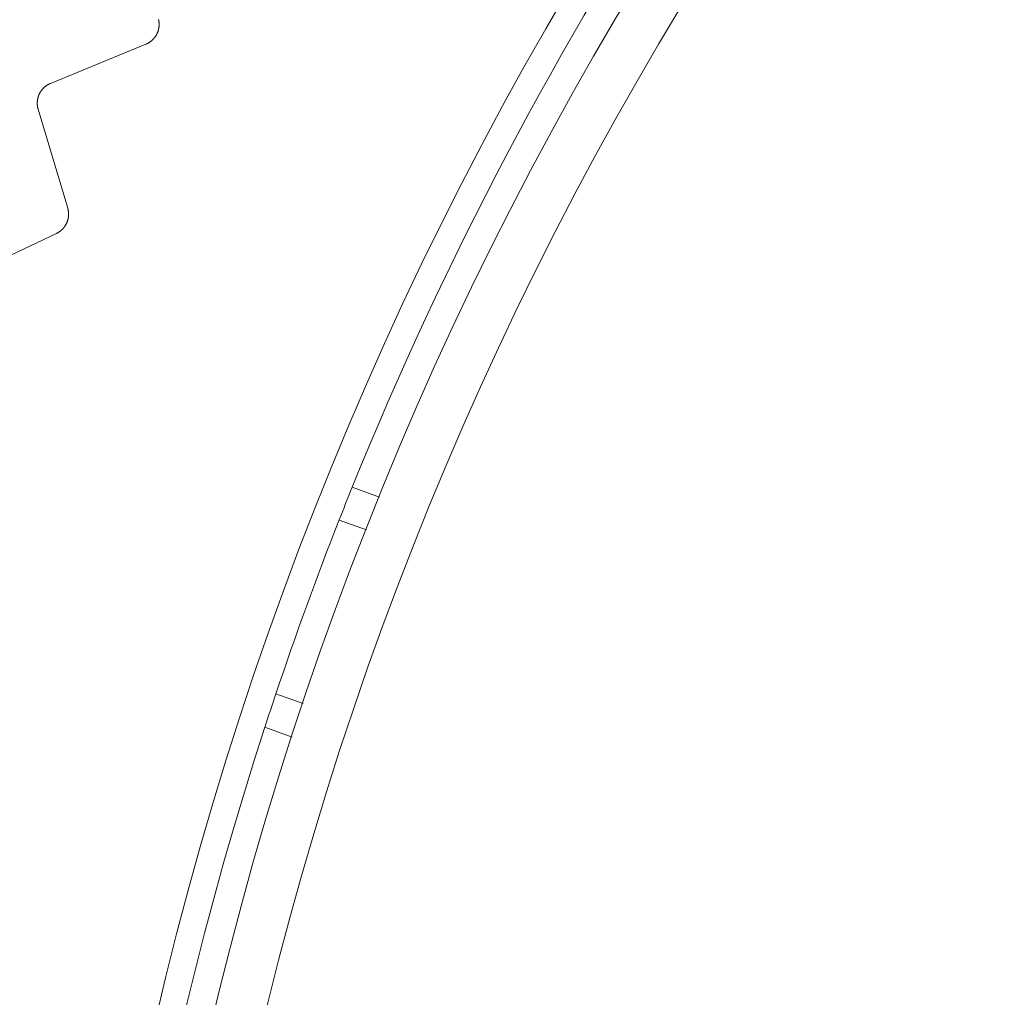
# Model space of a CAD drawing. Units: inches. Extents: x -6 to 103, y -12 to 70.
# Drawn here: x 31 to 31, y 10 to 11 of the extents above; entities that cross this region are included whole.
import ezdxf

# ---------------------------------------------------------------- set-up
doc = ezdxf.new("R2010")
doc.units = ezdxf.units.IN
doc.header["$MEASUREMENT"] = 0
doc.layers.add('1', color=7, linetype='Continuous', lineweight=0)
doc.layers.add('2', color=7, linetype='Continuous', lineweight=0)
doc.layers.add('9', color=7, linetype='Continuous')
doc.styles.add('DC_TEXTSTYLE5', font='arial.ttf', dxfattribs={"height": 0.8})
doc.dimstyles.get("Standard").update_dxf_attribs({"dimtxt": 0.18, "dimasz": 0.18, "dimexe": 0.18, "dimexo": 0.0625, "dimgap": 0.09, "dimtad": 0, "dimtih": 1, "dimtoh": 1, "dimdec": 4, "dimzin": 0, "dimdsep": 46, "dimtxsty": 'Standard', "dimcen": 0.09, "dimadec": 0, "dimazin": 0, "dimtfac": 1, "dimtdec": 4, "dimtofl": 0, "dimtmove": 0, "dimatfit": 3, "dimfxl": 0, "dimtolj": 1, "dimtzin": 0, "dimarcsym": 0})

# ---------------------------------------------------------------- blocks, each defined once
blk = doc.blocks.new('SE2')
at = {"layer": '9', "color": 7, "linetype": 'Continuous', "lineweight": 0, "ltscale": 0.125}
for p, q in [((186.22454, 111.36438), (186.31422, 111.40127)), ((186.24077, 111.24727), (186.213, 111.34017)), ((186.14255, 111.18196), (186.23018, 111.22349)), ((186.508, 110.98506), (186.53368, 110.97572)), ((186.49571, 110.95424), (186.52138, 110.9449)), ((186.46198, 110.7817), (186.43631, 110.79105)), ((186.45159, 110.75019), (186.42591, 110.75954))]:
    blk.add_line(p, q, dxfattribs=at)
at = {"layer": '9', "color": 7, "linetype": 'Continuous', "lineweight": 0, "ltscale": 0.125, "flags": 128}
for points in [[(186.32604, 111.42446), (186.32609, 111.42424), (186.32615, 111.42401), (186.32619, 111.42377), (186.32624, 111.42354), (186.32628, 111.42331), (186.32632, 111.42308), (186.32636, 111.42285), (186.3264, 111.42261), (186.32643, 111.42238), (186.32646, 111.42214), (186.32648, 111.42191), (186.32651, 111.42167), (186.32653, 111.42144), (186.32655, 111.4212), (186.32656, 111.42096), (186.32658, 111.42073), (186.32659, 111.42049), (186.3266, 111.42026), (186.3266, 111.42002), (186.3266, 111.41978), (186.3266, 111.41955), (186.3266, 111.41931), (186.32659, 111.41907), (186.32658, 111.41884), (186.32657, 111.4186), (186.32656, 111.41837), (186.32654, 111.41813), (186.32652, 111.4179), (186.32649, 111.41766), (186.32647, 111.41743), (186.32644, 111.4172), (186.32641, 111.41696), (186.32637, 111.41673), (186.32634, 111.4165), (186.3263, 111.41626), (186.32625, 111.41603), (186.32621, 111.4158), (186.32616, 111.41557), (186.32611, 111.41534), (186.32606, 111.41511), (186.326, 111.41488), (186.32594, 111.41465), (186.32588, 111.41442), (186.32581, 111.41419), (186.32575, 111.41396), (186.32568, 111.41374), (186.3256, 111.41351), (186.32553, 111.41329), (186.32545, 111.41306), (186.32537, 111.41284), (186.32529, 111.41262), (186.3252, 111.4124), (186.32512, 111.41218), (186.32503, 111.41196), (186.32493, 111.41175), (186.32484, 111.41153), (186.32474, 111.41132), (186.32464, 111.41111), (186.32454, 111.41089), (186.32443, 111.41068), (186.32432, 111.41047), (186.32421, 111.41027), (186.3241, 111.41006), (186.32398, 111.40985), (186.32386, 111.40965), (186.32374, 111.40945), (186.32362, 111.40924), (186.32349, 111.40904), (186.32336, 111.40884), (186.32323, 111.40865), (186.3231, 111.40845), (186.32297, 111.40826), (186.32283, 111.40806), (186.32269, 111.40787), (186.32255, 111.40768), (186.3224, 111.40749), (186.32226, 111.40731), (186.32211, 111.40712), (186.32196, 111.40694), (186.32181, 111.40676), (186.32165, 111.40658), (186.3215, 111.40641), (186.32134, 111.40623), (186.32118, 111.40606), (186.32102, 111.40589), (186.32085, 111.40572), (186.32069, 111.40555), (186.32052, 111.40539), (186.32035, 111.40523), (186.32017, 111.40507), (186.32, 111.40491), (186.31982, 111.40475), (186.31965, 111.40459), (186.31947, 111.40444), (186.31928, 111.40429), (186.3191, 111.40414), (186.31891, 111.404), (186.31873, 111.40385), (186.31854, 111.40371), (186.31835, 111.40357), (186.31815, 111.40343), (186.31796, 111.4033), (186.31776, 111.40316), (186.31757, 111.40303), (186.31737, 111.4029), (186.31717, 111.40278), (186.31697, 111.40265), (186.31676, 111.40253), (186.31656, 111.40241), (186.31635, 111.4023), (186.31615, 111.40218), (186.31594, 111.40207), (186.31573, 111.40196), (186.31552, 111.40186), (186.31531, 111.40175), (186.31509, 111.40165), (186.31488, 111.40155), (186.31466, 111.40145), (186.31444, 111.40136), (186.31422, 111.40127)], [(186.22454, 111.36438), (186.22432, 111.36429), (186.22409, 111.36419), (186.22387, 111.36409), (186.22365, 111.36399), (186.22343, 111.36388), (186.22321, 111.36377), (186.22299, 111.36366), (186.22277, 111.36355), (186.22256, 111.36343), (186.22234, 111.36331), (186.22213, 111.36319), (186.22192, 111.36307), (186.22171, 111.36294), (186.2215, 111.36281), (186.22129, 111.36268), (186.22109, 111.36254), (186.22089, 111.36241), (186.22068, 111.36227), (186.22048, 111.36213), (186.22029, 111.36198), (186.22009, 111.36184), (186.21989, 111.36169), (186.2197, 111.36154), (186.21951, 111.36138), (186.21932, 111.36123), (186.21914, 111.36107), (186.21895, 111.36091), (186.21877, 111.36075), (186.21859, 111.36058), (186.21841, 111.36042), (186.21824, 111.36025), (186.21806, 111.36008), (186.21789, 111.3599), (186.21772, 111.35973), (186.21755, 111.35955), (186.21738, 111.35937), (186.21722, 111.35919), (186.21706, 111.359), (186.2169, 111.35882), (186.21674, 111.35863), (186.21659, 111.35844), (186.21643, 111.35825), (186.21628, 111.35805), (186.21613, 111.35786), (186.21599, 111.35766), (186.21584, 111.35746), (186.2157, 111.35726), (186.21557, 111.35706), (186.21543, 111.35685), (186.2153, 111.35665), (186.21517, 111.35644), (186.21504, 111.35623), (186.21491, 111.35602), (186.21479, 111.35581), (186.21467, 111.3556), (186.21455, 111.35539), (186.21444, 111.35517), (186.21433, 111.35495), (186.21422, 111.35473), (186.21411, 111.35451), (186.21401, 111.35429), (186.21391, 111.35407), (186.21381, 111.35385), (186.21371, 111.35362), (186.21362, 111.35339), (186.21353, 111.35316), (186.21344, 111.35294), (186.21336, 111.35271), (186.21327, 111.35247), (186.21319, 111.35224), (186.21312, 111.35201), (186.21304, 111.35177), (186.21297, 111.35154), (186.21291, 111.3513), (186.21284, 111.35107), (186.21278, 111.35083), (186.21272, 111.35059), (186.21266, 111.35036), (186.21261, 111.35012), (186.21256, 111.34988), (186.21251, 111.34964), (186.21247, 111.3494), (186.21243, 111.34916), (186.21239, 111.34892), (186.21235, 111.34868), (186.21232, 111.34843), (186.21229, 111.34819), (186.21227, 111.34795), (186.21224, 111.3477), (186.21222, 111.34746), (186.2122, 111.34721), (186.21219, 111.34697), (186.21218, 111.34673), (186.21217, 111.34648), (186.21216, 111.34623), (186.21216, 111.34599), (186.21216, 111.34574), (186.21217, 111.3455), (186.21217, 111.34525), (186.21218, 111.34501), (186.21219, 111.34476), (186.21221, 111.34452), (186.21223, 111.34427), (186.21225, 111.34403), (186.21227, 111.34379), (186.2123, 111.34354), (186.21233, 111.3433), (186.21236, 111.34306), (186.2124, 111.34282), (186.21244, 111.34258), (186.21248, 111.34233), (186.21253, 111.34209), (186.21257, 111.34185), (186.21263, 111.34161), (186.21268, 111.34137), (186.21274, 111.34113), (186.2128, 111.34089), (186.21286, 111.34065), (186.21293, 111.34041), (186.213, 111.34017)], [(186.24077, 111.24727), (186.24083, 111.24704), (186.2409, 111.24682), (186.24096, 111.24659), (186.24102, 111.24636), (186.24107, 111.24613), (186.24112, 111.2459), (186.24117, 111.24567), (186.24122, 111.24544), (186.24126, 111.24521), (186.24131, 111.24497), (186.24135, 111.24474), (186.24138, 111.24451), (186.24142, 111.24427), (186.24145, 111.24404), (186.24147, 111.2438), (186.2415, 111.24357), (186.24152, 111.24333), (186.24154, 111.2431), (186.24156, 111.24286), (186.24157, 111.24262), (186.24159, 111.24239), (186.24159, 111.24215), (186.2416, 111.24192), (186.2416, 111.24168), (186.2416, 111.24144), (186.2416, 111.24121), (186.2416, 111.24097), (186.24159, 111.24074), (186.24158, 111.2405), (186.24156, 111.24027), (186.24155, 111.24003), (186.24153, 111.2398), (186.24151, 111.23956), (186.24148, 111.23933), (186.24145, 111.23909), (186.24142, 111.23886), (186.24139, 111.23863), (186.24135, 111.23839), (186.24131, 111.23816), (186.24127, 111.23793), (186.24123, 111.23769), (186.24118, 111.23746), (186.24113, 111.23723), (186.24108, 111.237), (186.24102, 111.23677), (186.24097, 111.23654), (186.24091, 111.23631), (186.24084, 111.23608), (186.24078, 111.23586), (186.24071, 111.23563), (186.24064, 111.2354), (186.24056, 111.23518), (186.24049, 111.23496), (186.24041, 111.23473), (186.24033, 111.23451), (186.24024, 111.23429), (186.24016, 111.23407), (186.24007, 111.23386), (186.23998, 111.23364), (186.23988, 111.23342), (186.23978, 111.23321), (186.23968, 111.233), (186.23958, 111.23278), (186.23948, 111.23257), (186.23937, 111.23236), (186.23926, 111.23215), (186.23915, 111.23194), (186.23903, 111.23174), (186.23891, 111.23153), (186.23879, 111.23133), (186.23867, 111.23112), (186.23855, 111.23092), (186.23842, 111.23072), (186.23829, 111.23053), (186.23816, 111.23033), (186.23803, 111.23013), (186.23789, 111.22994), (186.23775, 111.22975), (186.23761, 111.22956), (186.23747, 111.22937), (186.23732, 111.22918), (186.23718, 111.229), (186.23703, 111.22882), (186.23688, 111.22864), (186.23672, 111.22846), (186.23657, 111.22828), (186.23641, 111.22811), (186.23625, 111.22793), (186.23609, 111.22776), (186.23593, 111.22759), (186.23576, 111.22742), (186.23559, 111.22726), (186.23542, 111.22709), (186.23525, 111.22693), (186.23508, 111.22677), (186.2349, 111.22661), (186.23472, 111.22646), (186.23454, 111.2263), (186.23436, 111.22615), (186.23418, 111.226), (186.23399, 111.22585), (186.23381, 111.22571), (186.23362, 111.22556), (186.23343, 111.22542), (186.23324, 111.22528), (186.23304, 111.22515), (186.23285, 111.22501), (186.23265, 111.22488), (186.23245, 111.22475), (186.23226, 111.22463), (186.23206, 111.2245), (186.23185, 111.22438), (186.23165, 111.22426), (186.23145, 111.22414), (186.23124, 111.22403), (186.23103, 111.22391), (186.23082, 111.2238), (186.23061, 111.22369), (186.23039, 111.22359), (186.23018, 111.22349)]]:
    blk.add_lwpolyline(points, dxfattribs=at)
at = {"layer": '9', "color": 7, "linetype": 'Continuous', "lineweight": 0, "ltscale": 0.125}
for radius in [3.99242, 3.43175, 3.38, 3.33287]:
    blk.add_circle((189.66679, 109.70766), radius, dxfattribs=at)
for centre, radius, start, end in [((189.42679, 109.70766), 4.6, 130, 170), ((189.66679, 109.70766), 3.40731, 112.01828, 157.98172), ((189.66679, 109.70766), 3.40731, 157.98172, 158.53966), ((189.66679, 109.70766), 3.40731, 158.53966, 161.46034), ((189.66679, 109.70766), 3.40731, 161.46034, 162.01828), ((189.66679, 109.70766), 3.40731, 162.01828, 197.98172)]:
    blk.add_arc(centre, radius, start, end, dxfattribs=at)
blk = doc.blocks.new('*D16')
at = {"layer": '1', "color": 0, "linetype": 'Continuous', "lineweight": -2, "ltscale": 0.125}
for p, q in [((28.8779, 11.91657), (36.64664, 11.91657)), ((36.24664, 9.60402), (36.24664, 11.11657)), ((28.92851, 8.80402), (36.64664, 8.80402))]:
    blk.add_line(p, q, dxfattribs=at)
at = {"layer": '1', "color": 0}
for points in [[(36.37998, 11.11657), (36.11331, 11.11657), (36.24664, 11.91657)], [(36.11331, 9.60402), (36.37998, 9.60402), (36.24664, 8.80402)]]:
    blk.add_solid(points, dxfattribs=at)
at = {"layer": 'Defpoints', "color": 0}
for p in [(28.4779, 11.91657), (36.24664, 11.91657), (28.52851, 8.80402)]:
    blk.add_point(p, dxfattribs=at)
at = {"layer": '1', "color": 0, "lineweight": 0, "insert": (35.55824, 10.3603), "char_height": 0.8, "attachment_point": 5, "rotation": 90, "style": 'DC_TEXTSTYLE5'}
blk.add_mtext('\\A1;3.11', dxfattribs=at)

msp = doc.modelspace()

# ---------------------------------------------------------------- block references
at = {"layer": '2', "linetype": 'Continuous', "lineweight": 0, "xscale": 0.197265521265293, "yscale": 0.197265521265293, "zscale": 0.197265521265293}
msp.add_blockref('SE2', (-6.16707, -11.36878), dxfattribs=at)

# ---------------------------------------------------------------- dimensions: what is measured, and where the dimension line sits
at = {"layer": '1', "color": 7, "linetype": 'Continuous', "lineweight": 0, "ltscale": 0.125}
dim = msp.add_linear_dim(base=(36.24664, 11.91657), p1=(28.52851, 8.80402), p2=(28.4779, 11.91657), angle=90, dimstyle='Standard', override={"dimtxt": 0.8, "dimasz": 0.8, "dimexe": 0.4, "dimexo": 0.4, "dimgap": 0.28, "dimtad": 1, "dimjust": 0, "dimtih": 0, "dimtoh": 0, "dimdec": 2, "dimzin": 0, "dimlunit": 2, "dimtxsty": 'DC_TEXTSTYLE5', "dimsah": 0, "dimtol": 0, "dimtfac": 1, "dimtdec": 3, "dimtix": 0, "dimtofl": 1, "dimtmove": 0, "dimfxlon": 0}, dxfattribs=at)
dim.commit()
dim.dimension.update_dxf_attribs({"geometry": '*D16', "text_midpoint": (35.55824, 10.3603)})

doc.saveas('drawing.dxf')
